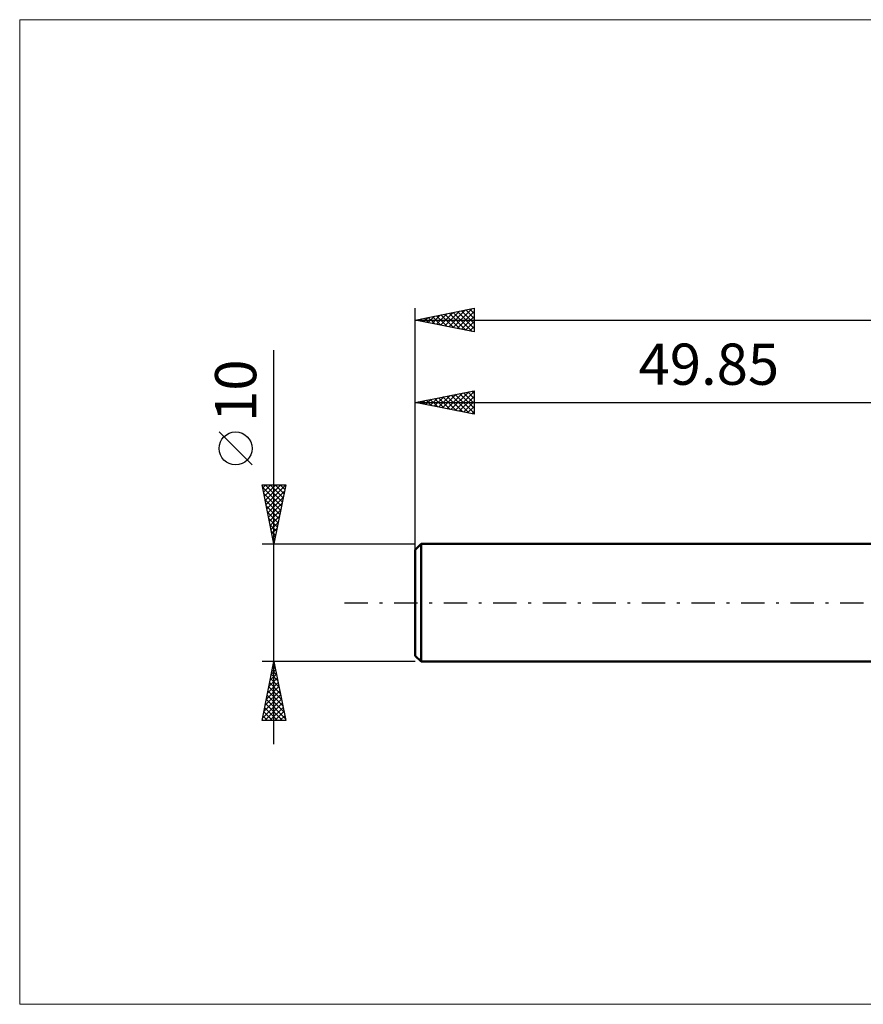
# Model space of a CAD drawing. Units: millimetres. Extents: x -83 to 91, y -34 to 50.
# Drawn here: x -83 to -12, y -34 to 50 of the extents above; entities that cross this region are included whole.
import ezdxf
from ezdxf.enums import TextEntityAlignment as Align

# ---------------------------------------------------------------- set-up
doc = ezdxf.new("R2010")
doc.units = ezdxf.units.MM
doc.header["$LTSCALE"] = 4.95
doc.linetypes.add('LONGDASH_DASH', pattern=[0.85, 0.4, -0.2, 0.05, -0.2])
for name, color, linetype in [('INFTOTAL', 9, 'CONTINUOUS'), ('SK1', 4, 'CONTINUOUS'), ('SK2', 7, 'CONTINUOUS'), ('SK4', 2, 'LONGDASH_DASH')]:
    doc.layers.add(name, color=color, linetype=linetype)
doc.styles.get("Standard").update_dxf_attribs({"font": 'Monospac821 BT'})

msp = doc.modelspace()

# ---------------------------------------------------------------- linework, layer by layer
at = {"layer": 'INFTOTAL', "color": 9, "linetype": 'CONTINUOUS', "lineweight": 18}
for p, q in [((91.465, 49.5), (-83.435, 49.5)), ((-83.435, 49.5), (-83.435, -34.1)), ((-83.435, -34.1), (91.465, -34.1))]:
    msp.add_line(p, q, dxfattribs=at)
at = {"layer": 'SK1', "color": 4, "linetype": 'CONTINUOUS', "lineweight": 50}
for p, q in [((-49.35, 5), (-49.85, 4.5)), ((-49.85, 4.5), (-49.85, -4.5)), ((-5.1, 5), (-49.35, 5)), ((-49.35, 5), (-49.35, -5)), ((-49.85, -4.5), (-49.35, -5)), ((-49.35, -5), (-5.1, -5))]:
    msp.add_line(p, q, dxfattribs=at)
at = {"layer": 'SK2', "color": 7, "linetype": 'CONTINUOUS', "lineweight": 25}
for p, q in [((-49.85, 3), (-49.85, 25)), ((-49.85, 24), (-44.85, 25)), ((-48.766, 23.783), (-48.224, 24.325)), ((-48.412, 23.712), (-47.694, 24.431)), ((-48.397, 24.291), (-47.67, 23.564)), ((-48.059, 23.642), (-47.163, 24.537)), ((-48.043, 24.361), (-47.14, 23.458)), ((-47.705, 23.571), (-46.633, 24.643)), ((-47.69, 24.432), (-46.609, 23.352)), ((-47.352, 23.5), (-46.103, 24.749)), ((-47.336, 24.503), (-46.079, 23.246)), ((-46.998, 23.43), (-45.572, 24.855)), ((-46.983, 24.573), (-45.549, 23.14)), ((-46.645, 23.359), (-45.042, 24.962)), ((-46.629, 24.644), (-45.019, 23.034)), ((-46.291, 23.288), (-44.85, 24.729)), ((-46.275, 24.715), (-44.85, 23.289)), ((-45.938, 23.217), (-44.85, 24.305)), ((-45.922, 24.786), (-44.85, 23.714)), ((-45.568, 24.856), (-44.85, 24.138)), ((-45.215, 24.927), (-44.85, 24.562)), ((-44.861, 24.998), (-44.85, 24.986)), ((-44.85, 25), (-44.85, 23)), ((-49.85, 24), (50.15, 24)), ((-44.85, 23), (-49.85, 24)), ((-49.827, 23.995), (-49.815, 24.007)), ((-49.811, 24.008), (-49.791, 23.988)), ((-49.473, 23.925), (-49.285, 24.113)), ((-49.457, 24.078), (-49.261, 23.882)), ((-49.12, 23.854), (-48.754, 24.219)), ((-49.104, 24.149), (-48.731, 23.776)), ((-48.75, 24.22), (-48.2, 23.67)), ((-45.584, 23.147), (-44.85, 23.881)), ((-45.23, 23.076), (-44.85, 23.457)), ((-44.877, 23.005), (-44.85, 23.032)), ((-61.85, -12), (-61.85, 21.45)), ((-49.85, 5), (-49.85, 18)), ((-49.85, 17), (-44.85, 18)), ((-47.882, 16.606), (-46.898, 17.59)), ((-47.528, 16.536), (-46.367, 17.697)), ((-47.175, 16.465), (-45.837, 17.803)), ((-46.821, 16.394), (-45.307, 17.909)), ((-46.805, 17.609), (-45.283, 16.087)), ((-46.468, 16.324), (-44.85, 17.941)), ((-46.452, 17.68), (-44.85, 16.078)), ((-46.098, 17.75), (-44.85, 16.502)), ((-45.745, 17.821), (-44.85, 16.926)), ((-45.391, 17.892), (-44.85, 17.351)), ((-45.038, 17.962), (-44.85, 17.775)), ((-44.85, 18), (-44.85, 16)), ((-49.85, 17), (0, 17)), ((-44.85, 16), (-49.85, 17)), ((-49.65, 16.96), (-49.549, 17.06)), ((-49.634, 17.043), (-49.526, 16.935)), ((-49.296, 16.889), (-49.019, 17.166)), ((-49.28, 17.114), (-48.995, 16.829)), ((-48.942, 16.818), (-48.489, 17.272)), ((-48.927, 17.185), (-48.465, 16.723)), ((-48.589, 16.748), (-47.958, 17.378)), ((-48.573, 17.255), (-47.935, 16.617)), ((-48.235, 16.677), (-47.428, 17.484)), ((-48.22, 17.326), (-47.404, 16.511)), ((-47.866, 17.397), (-46.874, 16.405)), ((-47.513, 17.467), (-46.344, 16.299)), ((-47.159, 17.538), (-45.813, 16.193)), ((-46.114, 16.253), (-44.85, 17.517)), ((-45.76, 16.182), (-44.85, 17.093)), ((-45.407, 16.111), (-44.85, 16.668)), ((-45.053, 16.041), (-44.85, 16.244)), ((-63.7, 11.7), (-66.5, 14.5)), ((-61.85, 5), (-62.85, 10)), ((-62.85, 10), (-60.85, 10)), ((-62.809, 9.796), (-61.211, 8.197)), ((-62.8, 9.749), (-62.549, 10)), ((-62.729, 9.396), (-62.125, 10)), ((-62.703, 9.265), (-61.281, 7.844)), ((-62.658, 9.042), (-61.701, 10)), ((-62.589, 10), (-61.14, 8.551)), ((-62.588, 8.689), (-61.276, 10)), ((-62.517, 8.335), (-60.852, 10)), ((-62.446, 7.982), (-60.956, 9.472)), ((-62.165, 10), (-61.069, 8.904)), ((-60.85, 10), (-61.85, 5)), ((-61.741, 10), (-60.998, 9.258)), ((-61.316, 10), (-60.928, 9.611)), ((-60.892, 10), (-60.857, 9.965)), ((-62.597, 8.735), (-61.352, 7.49)), ((-62.376, 7.628), (-61.062, 8.942)), ((-62.305, 7.274), (-61.168, 8.412)), ((-62.491, 8.205), (-61.423, 7.136)), ((-62.385, 7.674), (-61.493, 6.783)), ((-62.234, 6.921), (-61.274, 7.881)), ((-62.279, 7.144), (-61.564, 6.429)), ((-62.163, 6.567), (-61.38, 7.351)), ((-62.093, 6.214), (-61.486, 6.821)), ((-62.173, 6.614), (-61.635, 6.076)), ((-62.067, 6.083), (-61.706, 5.722)), ((-62.022, 5.86), (-61.592, 6.29)), ((-61.961, 5.553), (-61.776, 5.369)), ((-61.951, 5.507), (-61.698, 5.76)), ((-61.881, 5.153), (-61.804, 5.23)), ((-61.855, 5.023), (-61.847, 5.015)), ((-62.85, 5), (-49.85, 5)), ((-61.85, -5), (-62.85, -5)), ((-62.85, -10), (-61.85, -5)), ((-49.85, -5), (-61.85, -5)), ((-61.85, -5), (-60.85, -10)), ((-62.062, -6.059), (-61.709, -5.706)), ((-61.998, -5.742), (-61.628, -6.112)), ((-61.956, -5.529), (-61.78, -5.352)), ((-61.928, -5.388), (-61.734, -5.582)), ((-61.857, -5.035), (-61.84, -5.052)), ((-62.274, -7.12), (-61.567, -6.413)), ((-62.168, -6.589), (-61.638, -6.06)), ((-62.14, -6.449), (-61.415, -7.173)), ((-62.069, -6.095), (-61.521, -6.643)), ((-62.592, -8.711), (-61.355, -7.474)), ((-62.486, -8.18), (-61.426, -7.12)), ((-62.38, -7.65), (-61.497, -6.767)), ((-62.352, -7.509), (-61.097, -8.764)), ((-62.281, -7.156), (-61.203, -8.234)), ((-62.21, -6.802), (-61.309, -7.703)), ((-62.804, -9.771), (-61.214, -8.181)), ((-62.698, -9.241), (-61.285, -7.827)), ((-62.493, -8.217), (-60.885, -9.825)), ((-62.423, -7.863), (-60.991, -9.294)), ((-62.635, -8.924), (-61.558, -10)), ((-62.609, -10), (-61.143, -8.534)), ((-62.564, -8.57), (-61.134, -10)), ((-62.184, -10), (-61.072, -8.888)), ((-60.85, -10), (-62.85, -10)), ((-62.847, -9.984), (-62.831, -10)), ((-62.776, -9.631), (-62.407, -10)), ((-62.705, -9.277), (-61.983, -10)), ((-61.76, -10), (-61.002, -9.241)), ((-61.336, -10), (-60.931, -9.595)), ((-60.912, -10), (-60.86, -9.949))]:
    msp.add_line(p, q, dxfattribs=at)
msp.add_circle((-65.1, 13.1), 1.4, dxfattribs=at)
at = {"layer": 'SK4', "color": 2, "linetype": 'LONGDASH_DASH', "lineweight": 25}
msp.add_line((-55.85, 0), (56.15, 0), dxfattribs=at)

# ---------------------------------------------------------------- texts
at = {"layer": 'SK2', "color": 7, "linetype": 'CONTINUOUS', "lineweight": 25}
msp.add_text('49.85', height=3.5, dxfattribs=at).set_placement((-24.925, 18.5), align=Align.CENTER)
msp.add_text('10', height=3.5, rotation=90, dxfattribs=at).set_placement((-63.35, 18), align=Align.CENTER)

doc.saveas('drawing.dxf')
